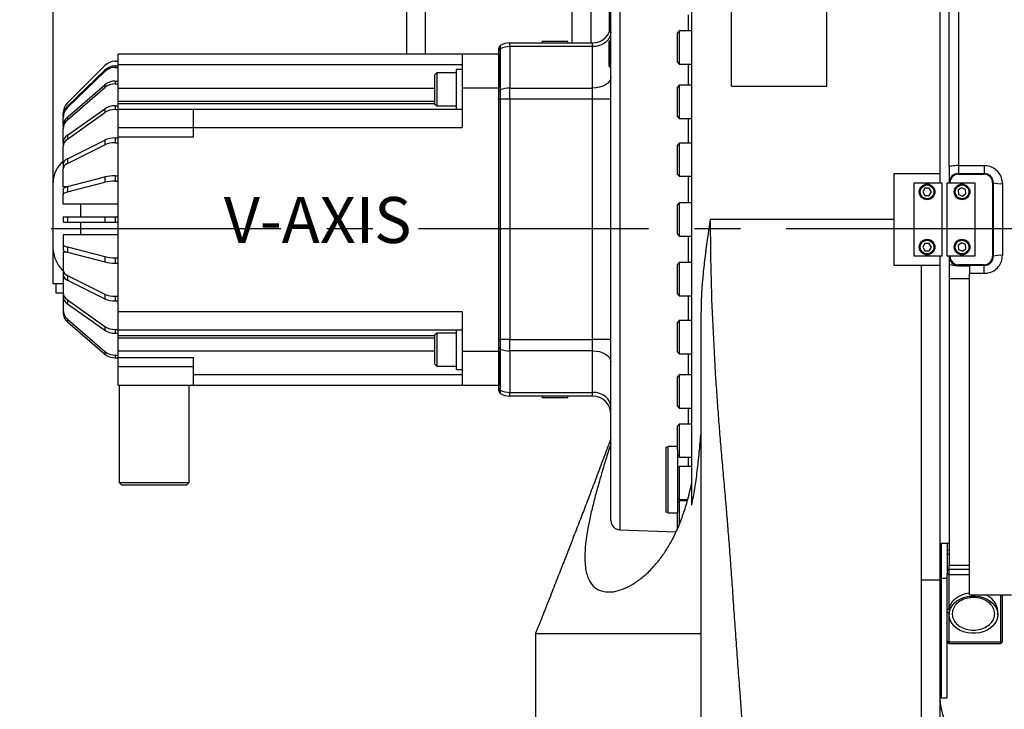
# Model space of a CAD drawing. Units: millimetres. Extents: x 12388 to 54590, y -202 to 7369.
# Drawn here: x 17960 to 18495, y 2729 to 3104 of the extents above; entities that cross this region are included whole.
import ezdxf

# ---------------------------------------------------------------- set-up
doc = ezdxf.new("R2010")
doc.units = ezdxf.units.MM
doc.header["$LTSCALE"] = 100
doc.linetypes.add('CENTER', pattern=[2, 1.25, -0.25, 0.25, -0.25])
doc.layers.add('AM_5', color=3, linetype='Continuous', lineweight=25)
doc.layers.add('cen', color=1, linetype='CENTER', lineweight=25)
doc.styles.add('HHI_Dims', font='simplex.shx', dxfattribs={"width": 0.8, "bigfont": 'whgtxt.shx'})
doc.dimstyles.new('HHI_Standard$0', dxfattribs={"dimtxt": 3.5, "dimasz": 3.5, "dimexe": 1, "dimexo": 1, "dimgap": 1.2, "dimtad": 1, "dimdsep": 46, "dimtxsty": 'HHI_Dims', "dimcen": 1, "dimclrd": 3, "dimclre": 3, "dimclrt": 2, "dimadec": 0, "dimazin": 2, "dimtp": 0.1, "dimtm": 0.1, "dimtfac": 0.65, "dimtmove": 0, "dimatfit": 3, "dimldrblk": 'OPEN30', "dimfxl": 1, "dimlwd": -1, "dimlwe": -1, "dimarcsym": 1})

# ---------------------------------------------------------------- blocks, each defined once
blk = doc.blocks.new('*D168')
at = {"layer": 'AM_5', "color": 1, "transparency": 16777216}
for p, q in [((17977.68, 3010.39), (17977.68, 4618.07)), ((19262.68, 3010.39), (19262.68, 4618.07)), ((19210.18, 4603.07), (18030.18, 4603.07))]:
    blk.add_line(p, q, dxfattribs=at)
for points in [[(18030.18, 4611.82), (18030.18, 4594.32), (17977.68, 4603.07)], [(19210.18, 4611.82), (19210.18, 4594.32), (19262.68, 4603.07)]]:
    blk.add_solid(points, dxfattribs=at)
at = {"layer": 'Defpoints', "color": 0, "transparency": 16777216}
for p in [(17977.68, 4603.07), (17977.68, 2995.39), (19262.68, 2995.39)]:
    blk.add_point(p, dxfattribs=at)
at = {"layer": 'AM_5', "color": 1, "transparency": 16777216, "insert": (18627.09, 4647.32), "char_height": 52.5, "attachment_point": 5, "style": 'HHI_Dims'}
blk.add_mtext('1285', dxfattribs=at)
blk = doc.blocks.new('_Open30')
at = {"color": 0, "linetype": 'ByBlock', "lineweight": -2}
for p, q in [((-1, 0.268), (0, 0)), ((0, 0), (-1, -0.268)), ((0, 0), (-1, 0))]:
    blk.add_line(p, q, dxfattribs=at)
blk = doc.blocks.new('F')
for p, q in [((18470.181, 3199.501), (18470.181, 3024.783)), ((18465.181, 3024.065), (18465.181, 3194.501)), ((18280.181, 3170.001), (18280.181, 3097.142)), ((18346.681, 3068.009), (18346.681, 3169.687)), ((18398.681, 3068.009), (18398.681, 3169.687)), ((18170.181, 3085.501), (18170.181, 3160.501)), ((18180.181, 3160.501), (18180.181, 3085.501)), ((18260.181, 3091.501), (18260.181, 3160.501)), ((18270.181, 3160.501), (18270.181, 3091.501)), ((18286.006, 3164.169), (18286.006, 2826.832)), ((18281.181, 2831.829), (18281.181, 3159.172)), ((18460.181, 3154.699), (18460.181, 3020.501)), ((18325.181, 2840.264), (18325.181, 3143.062)), ((18323.355, 3098.001), (18323.355, 3106.702)), ((18318.381, 3098.001), (18317.181, 3096.801)), ((18317.181, 3096.801), (18317.181, 3092.5)), ((18325.181, 3098.001), (18318.381, 3098.001)), ((18318.381, 3098.001), (18318.381, 3093.039)), ((18226.181, 3089.464), (18226.181, 3091.501)), ((18226.181, 3091.501), (18271.181, 3091.501)), ((18243.981, 3092.501), (18243.681, 3092.201)), ((18243.681, 3092.201), (18243.681, 3091.501)), ((18255.824, 3092.201), (18243.681, 3092.201)), ((18243.981, 3092.501), (18255.604, 3092.501)), ((18255.604, 3092.501), (18257.381, 3092.501)), ((18257.681, 3092.201), (18255.824, 3092.201)), ((18257.681, 3092.201), (18257.381, 3092.501)), ((18257.681, 3091.501), (18257.681, 3092.201)), ((18271.181, 3089.464), (18271.181, 3091.501)), ((18280.481, 3092.501), (18280.181, 3092.201)), ((18280.181, 3090.729), (18280.181, 3092.201)), ((18280.181, 3078.801), (18280.181, 3090.729)), ((18281.181, 3092.501), (18280.481, 3092.501)), ((18280.481, 3092.501), (18280.481, 3090.963)), ((18280.481, 3090.963), (18280.481, 3078.501)), ((18317.181, 3092.5), (18317.181, 3081.201)), ((18318.381, 3093.039), (18318.381, 3080.001)), ((18013.181, 3085.501), (18200.181, 3085.501)), ((18013.181, 3079.727), (18013.181, 3085.501)), ((18200.181, 3085.501), (18220.181, 3085.501)), ((18200.181, 3085.501), (18200.181, 3067.09)), ((18220.181, 3088.501), (18220.939, 3090.017)), ((18220.181, 3087.075), (18220.181, 3088.501)), ((18220.181, 3087.075), (18220.939, 3088.282)), ((18220.181, 3065.065), (18220.181, 3087.075)), ((18220.181, 3085.501), (18220.181, 3067.09)), ((18220.939, 3090.017), (18220.939, 3088.282)), ((18220.939, 3088.282), (18220.939, 3065.982)), ((18271.181, 3089.464), (18226.181, 3089.464)), ((18226.181, 3089.464), (18226.181, 3066.88)), ((18271.181, 3066.88), (18271.181, 3089.464)), ((18011.495, 3081.501), (18013.181, 3081.501)), ((18317.181, 3081.201), (18318.381, 3080.001)), ((18318.381, 3080.001), (18325.181, 3080.001)), ((18323.355, 3068.459), (18323.355, 3080.001)), ((17985.524, 3058.844), (18005.838, 3079.158)), ((17985.524, 3057.074), (18005.838, 3076.695)), ((17985.524, 3056.297), (18005.838, 3075.919)), ((18005.838, 3076.695), (18005.838, 3075.919)), ((18011.495, 3078.959), (18011.495, 3078.182)), ((18011.495, 3078.959), (18013.181, 3078.959)), ((18011.495, 3078.182), (18013.181, 3078.182)), ((18013.181, 3079.727), (18200.181, 3079.727)), ((18013.181, 3066.915), (18013.181, 3079.727)), ((18186.381, 3075.211), (18185.181, 3074.011)), ((18197.181, 3075.211), (18186.381, 3075.211)), ((18186.381, 3075.211), (18186.381, 3057.211)), ((18200.181, 3076.961), (18197.181, 3076.961)), ((18197.181, 3055.501), (18197.181, 3076.961)), ((18280.181, 3078.801), (18280.481, 3078.501)), ((18280.481, 3078.501), (18281.181, 3078.501)), ((18011.495, 3070.729), (18011.495, 3069.229)), ((18011.495, 3070.729), (18013.181, 3070.729)), ((18011.495, 3069.229), (18013.181, 3069.229)), ((18185.181, 3074.011), (18185.181, 3058.411)), ((17985.524, 3051.108), (18005.838, 3068.7)), ((17985.524, 3049.608), (18005.838, 3067.2)), ((18005.838, 3068.7), (18005.838, 3067.2)), ((18013.181, 3059.774), (18013.181, 3066.915)), ((18013.181, 3066.915), (18185.181, 3066.915)), ((18200.181, 3067.09), (18200.181, 3045.501)), ((18200.181, 3067.09), (18220.181, 3067.09)), ((18220.181, 3065.065), (18220.939, 3065.982)), ((18220.181, 3060.831), (18220.181, 3065.065)), ((18220.939, 3065.982), (18220.939, 3060.831)), ((18226.181, 3060.831), (18226.181, 3066.88)), ((18226.181, 3066.88), (18271.181, 3066.88)), ((18271.181, 3060.831), (18271.181, 3066.88)), ((18318.381, 3068.459), (18317.181, 3067.259)), ((18317.181, 3067.259), (18317.181, 3061.694)), ((18325.181, 3068.459), (18318.381, 3068.459)), ((18318.381, 3068.459), (18318.381, 3062.038)), ((18346.681, 3068.009), (18398.681, 3068.009)), ((18013.181, 3058.501), (18013.181, 3059.774)), ((18013.181, 3059.774), (18185.181, 3059.774)), ((18220.181, 2930.171), (18220.181, 3060.831)), ((18220.181, 3060.831), (18220.939, 3060.831)), ((18220.939, 3060.831), (18220.939, 2930.171)), ((18226.181, 3060.831), (18220.939, 3060.831)), ((18271.181, 3060.831), (18226.181, 3060.831)), ((18226.181, 3060.831), (18226.181, 2930.171)), ((18271.181, 2930.171), (18271.181, 3060.831)), ((18281.181, 3060.831), (18271.181, 3060.831)), ((18317.181, 3061.694), (18317.181, 3051.659)), ((18318.381, 3062.038), (18318.381, 3050.459)), ((17983.181, 3051.61), (17983.181, 3053.187)), ((17985.524, 3057.074), (17985.524, 3056.297)), ((17985.524, 3041.352), (18005.838, 3055.716)), ((17985.524, 3039.23), (18005.838, 3053.594)), ((18005.838, 3055.716), (18005.838, 3053.594)), ((18011.495, 3057.373), (18011.495, 3055.251)), ((18011.495, 3057.373), (18013.181, 3057.373)), ((18011.495, 3055.251), (18013.181, 3055.251)), ((18013.181, 3055.501), (18013.181, 3058.501)), ((18013.181, 3058.501), (18185.181, 3058.501)), ((18013.181, 3055.501), (18054.181, 3055.501)), ((18013.181, 3045.501), (18013.181, 3055.501)), ((18054.181, 3045.501), (18054.181, 3055.501)), ((18054.181, 3055.501), (18200.181, 3055.501)), ((18185.181, 3058.411), (18186.381, 3057.211)), ((18186.381, 3057.211), (18197.181, 3057.211)), ((17983.181, 3051.61), (17983.181, 3050.833)), ((17983.181, 3046.209), (17983.181, 3050.833)), ((17985.524, 3051.108), (17985.524, 3049.608)), ((18317.181, 3051.659), (18318.381, 3050.459)), ((18318.381, 3050.459), (18325.181, 3050.459)), ((18323.355, 3036.973), (18323.355, 3050.459)), ((17983.181, 3046.209), (17983.181, 3044.709)), ((17983.181, 3037.352), (17983.181, 3044.709)), ((18013.181, 3045.501), (18054.181, 3045.501)), ((18013.181, 3040.501), (18013.181, 3045.501)), ((18054.181, 3040.501), (18054.181, 3045.501)), ((18054.181, 3045.501), (18200.181, 3045.501)), ((17983.181, 3037.352), (17983.181, 3035.23)), ((17985.524, 3041.352), (17985.524, 3039.23)), ((17985.524, 3028.471), (18005.838, 3038.628)), ((18005.838, 3038.628), (18005.838, 3036.03)), ((18011.495, 3039.8), (18011.495, 3037.202)), ((18011.495, 3039.8), (18013.181, 3039.8)), ((18011.495, 3037.202), (18013.181, 3037.202)), ((18013.181, 3040.501), (18054.181, 3040.501)), ((18013.181, 2945.501), (18013.181, 3040.501)), ((17983.181, 3025.643), (17983.181, 3035.23)), ((17985.524, 3025.873), (18005.838, 3036.03)), ((18318.381, 3036.973), (18317.181, 3035.773)), ((18317.181, 3035.773), (18317.181, 3028.877)), ((18325.181, 3036.973), (18318.381, 3036.973)), ((18318.381, 3036.973), (18318.381, 3029.016)), ((17985.524, 3028.471), (17985.524, 3025.873)), ((18317.181, 3028.877), (18317.181, 3020.173)), ((18318.381, 3029.016), (18318.381, 3018.973)), ((17983.181, 3025.643), (17983.181, 3023.045)), ((17983.181, 3013.202), (17983.181, 3023.045)), ((18465.181, 3024.065), (18465.181, 3015.501)), ((18470.181, 3024.783), (18470.181, 3020.501)), ((18470.181, 3024.783), (18484.181, 3024.783)), ((18484.181, 3024.783), (18484.181, 3020.501)), ((17985.524, 3013.344), (18005.838, 3018.602)), ((17985.524, 3010.446), (18005.838, 3015.704)), ((18005.838, 3018.602), (18005.838, 3015.704)), ((18011.495, 3019.208), (18011.495, 3016.31)), ((18011.495, 3019.208), (18013.181, 3019.208)), ((18011.495, 3016.31), (18013.181, 3016.31)), ((18317.181, 3020.173), (18318.381, 3018.973)), ((18318.381, 3018.973), (18325.181, 3018.973)), ((18323.355, 3004.501), (18323.355, 3018.973)), ((18435.181, 2970.501), (18435.181, 3020.501)), ((18435.181, 3020.501), (18460.181, 3020.501)), ((18460.181, 3020.501), (18460.181, 3015.501)), ((18470.181, 3020.083), (18470.181, 3020.501)), ((18470.181, 3020.501), (18484.181, 3020.501)), ((18470.181, 3020.083), (18484.181, 3020.083)), ((18484.181, 3020.083), (18484.181, 3020.501)), ((17977.681, 2982.272), (17977.681, 3015.501)), ((17985.023, 3013.202), (17983.181, 3013.202)), ((17983.181, 3011.88), (17983.181, 3008.982)), ((17985.524, 3013.344), (17985.524, 3010.446)), ((18446.181, 3015.501), (18461.181, 3015.501)), ((18446.181, 2975.501), (18446.181, 3015.501)), ((18452.026, 3012.501), (18450.871, 3010.501)), ((18450.871, 3010.501), (18452.026, 3008.501)), ((18454.336, 3012.501), (18452.026, 3012.501)), ((18455.49, 3010.501), (18454.336, 3012.501)), ((18454.336, 3008.501), (18455.49, 3010.501)), ((18461.181, 3015.501), (18461.181, 2975.501)), ((18464.181, 3015.501), (18479.181, 3015.501)), ((18464.181, 2975.501), (18464.181, 3015.501)), ((18471.924, 3012.796), (18470.065, 3011.426)), ((18470.065, 3011.426), (18470.322, 3009.131)), ((18474.04, 3011.871), (18471.924, 3012.796)), ((18474.297, 3009.576), (18474.04, 3011.871)), ((18479.181, 3015.501), (18479.181, 2975.501)), ((18488.763, 3015.501), (18488.763, 2975.501)), ((18489.181, 3015.501), (18488.763, 3015.501)), ((18489.181, 3015.501), (18489.181, 2975.501)), ((18494.181, 3015.022), (18494.181, 2975.979)), ((17983.181, 3003.887), (17983.181, 3008.982)), ((18452.026, 3008.501), (18454.336, 3008.501)), ((18470.322, 3009.131), (18472.438, 3008.206)), ((18472.438, 3008.206), (18474.297, 3009.576)), ((18013.181, 3003.887), (17983.181, 3003.887)), ((17992.681, 3003.887), (17992.681, 2997.001)), ((18318.381, 3004.501), (18317.181, 3003.301)), ((18317.181, 3003.301), (18317.181, 2995.046)), ((18325.181, 3004.501), (18318.381, 3004.501)), ((18318.381, 3004.501), (18318.381, 2994.976)), ((17983.181, 2997.001), (17983.181, 2994.001)), ((17983.181, 2997.001), (17985.524, 2997.001)), ((17985.524, 2997.001), (17985.524, 2994.001)), ((17985.524, 2997.001), (18005.838, 2997.001)), ((18005.838, 2997.001), (18005.838, 2994.001)), ((18005.838, 2997.001), (18011.495, 2997.001)), ((18011.495, 2997.001), (18011.495, 2994.001)), ((18011.495, 2997.001), (18013.181, 2997.001)), ((18317.181, 2995.046), (18317.181, 2987.701)), ((18318.381, 2994.976), (18318.381, 2986.501)), ((18435.181, 2995.501), (18335.181, 2995.501)), ((17983.181, 2994.001), (17985.524, 2994.001)), ((17985.524, 2994.001), (18005.838, 2994.001)), ((17992.681, 2994.001), (17992.681, 2987.115)), ((18005.838, 2994.001), (18011.495, 2994.001)), ((18011.495, 2994.001), (18013.181, 2994.001)), ((17983.181, 2987.115), (17983.181, 2982.019)), ((18013.181, 2987.115), (17983.181, 2987.115)), ((18317.181, 2987.701), (18318.381, 2986.501)), ((18318.381, 2986.501), (18325.181, 2986.501)), ((18323.355, 2972.029), (18323.355, 2986.501)), ((17977.681, 2960.501), (17977.681, 2982.272)), ((17983.181, 2982.019), (17983.181, 2979.122)), ((17985.524, 2980.555), (18005.838, 2975.298)), ((17985.524, 2980.555), (17985.524, 2977.657)), ((18452.026, 2982.501), (18450.871, 2980.501)), ((18450.871, 2980.501), (18452.026, 2978.501)), ((18454.336, 2982.501), (18452.026, 2982.501)), ((18452.026, 2978.501), (18454.336, 2978.501)), ((18455.49, 2980.501), (18454.336, 2982.501)), ((18454.336, 2978.501), (18455.49, 2980.501)), ((18471.924, 2982.796), (18470.065, 2981.426)), ((18470.065, 2981.426), (18470.322, 2979.131)), ((18470.322, 2979.131), (18472.438, 2978.206)), ((18474.04, 2981.871), (18471.924, 2982.796)), ((18472.438, 2978.206), (18474.297, 2979.576)), ((18474.297, 2979.576), (18474.04, 2981.871)), ((17983.181, 2977.8), (17983.181, 2967.957)), ((17985.023, 2977.8), (17983.181, 2977.8)), ((17985.524, 2977.657), (18005.838, 2972.4)), ((18005.838, 2975.298), (18005.838, 2972.4)), ((18011.495, 2974.691), (18011.495, 2971.793)), ((18011.495, 2974.691), (18013.181, 2974.691)), ((18461.181, 2975.501), (18446.181, 2975.501)), ((18460.181, 2975.501), (18460.181, 2970.501)), ((18479.181, 2975.501), (18464.181, 2975.501)), ((18465.181, 2975.501), (18465.181, 2971.12)), ((18489.181, 2975.501), (18488.763, 2975.501)), ((17983.181, 2967.957), (17983.181, 2965.359)), ((18011.495, 2971.793), (18013.181, 2971.793)), ((18318.381, 2972.029), (18317.181, 2970.829)), ((18317.181, 2970.829), (18317.181, 2961.229)), ((18325.181, 2972.029), (18318.381, 2972.029)), ((18318.381, 2972.029), (18318.381, 2960.952)), ((18460.181, 2970.501), (18435.181, 2970.501)), ((18450.181, 2799.61), (18450.181, 2970.501)), ((18460.181, 2970.501), (18460.181, 2799.61)), ((18465.181, 2971.12), (18465.181, 2963.194)), ((18470.181, 2970.501), (18470.181, 2970.918)), ((18484.181, 2970.918), (18470.181, 2970.918)), ((18484.181, 2970.501), (18470.181, 2970.501)), ((18470.181, 2970.284), (18470.181, 2970.501)), ((18470.181, 2970.284), (18476.181, 2970.284)), ((18476.181, 2970.284), (18476.181, 2966.218)), ((18484.181, 2970.501), (18484.181, 2970.918)), ((18484.181, 2966.218), (18484.181, 2970.501)), ((17983.181, 2965.359), (17983.181, 2955.771)), ((17985.524, 2965.128), (18005.838, 2954.971)), ((17985.524, 2965.128), (17985.524, 2962.53)), ((17985.524, 2962.53), (18005.838, 2952.373)), ((18476.181, 2963.194), (18465.181, 2963.194)), ((18465.181, 2963.194), (18465.181, 2807.501)), ((18484.181, 2966.218), (18476.181, 2966.218)), ((18476.181, 2791.501), (18476.181, 2966.218)), ((17983.181, 2960.501), (17977.681, 2960.501)), ((17979.381, 2955.501), (17979.381, 2960.501)), ((18317.181, 2961.229), (18317.181, 2955.229)), ((18318.381, 2960.952), (18318.381, 2954.029)), ((17983.181, 2955.501), (17979.381, 2955.501)), ((17983.181, 2955.771), (17983.181, 2953.65)), ((17983.181, 2953.65), (17983.181, 2946.293)), ((17985.524, 2951.771), (18005.838, 2937.407)), ((17985.524, 2951.771), (17985.524, 2949.65)), ((18005.838, 2954.971), (18005.838, 2952.373)), ((18011.495, 2953.8), (18011.495, 2951.202)), ((18011.495, 2953.8), (18013.181, 2953.8)), ((18317.181, 2955.229), (18318.381, 2954.029)), ((18318.381, 2954.029), (18325.181, 2954.029)), ((18323.355, 2940.543), (18323.355, 2954.029)), ((17983.181, 2946.293), (17983.181, 2944.793)), ((17985.524, 2949.65), (18005.838, 2935.286)), ((18011.495, 2951.202), (18013.181, 2951.202)), ((17985.524, 2941.394), (18005.838, 2923.802)), ((17985.524, 2941.394), (17985.524, 2939.894)), ((18013.181, 2945.501), (18200.181, 2945.501)), ((18013.181, 2935.501), (18013.181, 2945.501)), ((18200.181, 2945.501), (18200.181, 2923.912)), ((17985.524, 2939.894), (18005.838, 2922.302)), ((18005.838, 2937.407), (18005.838, 2935.286)), ((18011.495, 2935.75), (18011.495, 2933.629)), ((18011.495, 2935.75), (18013.181, 2935.75)), ((18013.181, 2935.501), (18200.181, 2935.501)), ((18013.181, 2932.501), (18013.181, 2935.501)), ((18197.181, 2914.04), (18197.181, 2935.501)), ((18318.381, 2940.543), (18317.181, 2939.343)), ((18317.181, 2939.343), (18317.181, 2928.452)), ((18325.181, 2940.543), (18318.381, 2940.543)), ((18318.381, 2940.543), (18318.381, 2927.977)), ((18011.495, 2933.629), (18013.181, 2933.629)), ((18013.181, 2931.228), (18013.181, 2932.501)), ((18013.181, 2932.501), (18185.181, 2932.501)), ((18013.181, 2924.086), (18013.181, 2931.228)), ((18013.181, 2931.228), (18185.181, 2931.228)), ((18186.381, 2933.79), (18185.181, 2932.59)), ((18185.181, 2932.59), (18185.181, 2916.99)), ((18197.181, 2933.79), (18186.381, 2933.79)), ((18186.381, 2933.79), (18186.381, 2915.79)), ((18220.181, 2925.936), (18220.181, 2930.171)), ((18220.181, 2930.171), (18220.939, 2930.171)), ((18226.181, 2930.171), (18220.939, 2930.171)), ((18220.939, 2930.171), (18220.939, 2925.019)), ((18226.181, 2924.122), (18226.181, 2930.171)), ((18226.181, 2930.171), (18271.181, 2930.171)), ((18271.181, 2924.122), (18271.181, 2930.171)), ((18281.181, 2930.171), (18271.181, 2930.171)), ((18220.181, 2925.936), (18220.939, 2925.019)), ((18220.181, 2903.927), (18220.181, 2925.936)), ((18220.939, 2925.019), (18220.939, 2902.72)), ((18317.181, 2928.452), (18317.181, 2923.743)), ((18318.381, 2927.977), (18318.381, 2922.543)), ((18005.838, 2923.802), (18005.838, 2922.302)), ((18011.495, 2921.773), (18011.495, 2920.273)), ((18011.495, 2921.773), (18013.181, 2921.773)), ((18011.495, 2920.273), (18013.181, 2920.273)), ((18013.181, 2920.501), (18013.181, 2924.086)), ((18013.181, 2924.086), (18185.181, 2924.086)), ((18013.181, 2920.501), (18054.181, 2920.501)), ((18013.181, 2915.501), (18013.181, 2920.501)), ((18054.181, 2911.274), (18054.181, 2920.501)), ((18200.181, 2923.912), (18200.181, 2905.501)), ((18200.181, 2923.912), (18220.181, 2923.912)), ((18220.181, 2923.912), (18220.181, 2905.501)), ((18271.181, 2924.122), (18226.181, 2924.122)), ((18226.181, 2924.122), (18226.181, 2901.538)), ((18271.181, 2901.538), (18271.181, 2924.122)), ((18317.181, 2923.743), (18318.381, 2922.543)), ((18318.381, 2922.543), (18325.181, 2922.543)), ((18323.355, 2911.001), (18323.355, 2922.543)), ((18013.181, 2915.501), (18054.181, 2915.501)), ((18013.181, 2905.501), (18013.181, 2915.501)), ((18185.181, 2916.99), (18186.381, 2915.79)), ((18186.381, 2915.79), (18197.181, 2915.79)), ((18197.181, 2914.04), (18200.181, 2914.04)), ((18054.181, 2911.274), (18200.181, 2911.274)), ((18054.181, 2905.501), (18054.181, 2911.274)), ((18318.381, 2911.001), (18317.181, 2909.801)), ((18317.181, 2909.801), (18317.181, 2897.714)), ((18325.181, 2911.001), (18318.381, 2911.001)), ((18318.381, 2911.001), (18318.381, 2897.054)), ((18013.181, 2905.501), (18054.181, 2905.501)), ((18013.631, 2905.501), (18013.631, 2852.501)), ((18051.731, 2852.501), (18051.731, 2905.501)), ((18054.181, 2905.501), (18200.181, 2905.501)), ((18200.181, 2905.501), (18220.181, 2905.501)), ((18220.939, 2902.72), (18220.181, 2903.927)), ((18220.181, 2902.501), (18220.181, 2903.927)), ((18220.939, 2900.985), (18220.181, 2902.501)), ((18220.939, 2902.72), (18220.939, 2900.985)), ((18226.181, 2901.538), (18271.181, 2901.538)), ((18226.181, 2899.501), (18226.181, 2901.538)), ((18271.181, 2899.501), (18226.181, 2899.501)), ((18243.681, 2899.501), (18243.681, 2898.801)), ((18243.681, 2898.801), (18243.981, 2898.501)), ((18243.681, 2898.801), (18257.681, 2898.801)), ((18257.381, 2898.501), (18243.981, 2898.501)), ((18257.381, 2898.501), (18257.681, 2898.801)), ((18257.681, 2898.801), (18257.681, 2899.501)), ((18271.181, 2899.501), (18271.181, 2901.538)), ((18317.181, 2897.714), (18317.181, 2894.201)), ((18317.181, 2894.201), (18318.381, 2893.001)), ((18318.381, 2897.054), (18318.381, 2893.001)), ((18318.381, 2893.001), (18325.181, 2893.001)), ((18323.355, 2884.299), (18323.355, 2893.001)), ((18318.381, 2884.299), (18317.181, 2883.099)), ((18317.181, 2883.099), (18317.181, 2870.296)), ((18325.181, 2884.299), (18318.381, 2884.299)), ((18318.381, 2884.299), (18318.381, 2869.122)), ((18312.081, 2871.58), (18311.081, 2871.813)), ((18311.081, 2871.813), (18311.081, 2836.346)), ((18317.181, 2872.079), (18312.081, 2872.079)), ((18312.081, 2872.079), (18312.081, 2836.079)), ((18317.381, 2870.205), (18317.381, 2836.079)), ((18317.381, 2867.299), (18318.381, 2866.299)), ((18318.381, 2869.122), (18318.381, 2866.299)), ((18318.381, 2866.299), (18325.181, 2866.299)), ((18323.355, 2861.25), (18323.355, 2866.299)), ((18318.381, 2861.25), (18317.381, 2860.25)), ((18325.181, 2861.25), (18318.381, 2861.25)), ((18318.381, 2861.25), (18318.381, 2845.03)), ((18013.631, 2852.501), (18015.131, 2851.001)), ((18013.631, 2852.501), (18051.731, 2852.501)), ((18050.231, 2851.001), (18015.131, 2851.001)), ((18050.231, 2851.001), (18051.731, 2852.501)), ((18317.381, 2844.25), (18318.381, 2843.25)), ((18318.381, 2845.03), (18318.381, 2843.25)), ((18318.381, 2842.554), (18317.381, 2841.554)), ((18318.381, 2843.25), (18322.925, 2843.25)), ((18322.753, 2842.554), (18318.381, 2842.554)), ((18318.381, 2842.554), (18318.381, 2829.824)), ((18311.081, 2836.346), (18312.081, 2836.579)), ((18312.081, 2836.079), (18317.381, 2836.079)), ((18317.181, 2836.079), (18317.181, 2826.583)), ((18286.006, 2826.832), (18316.617, 2825.763)), ((18460.181, 2819.501), (18465.181, 2819.501)), ((18460.981, 2800.501), (18460.981, 2819.501)), ((18464.181, 2819.501), (18464.181, 2816.364)), ((18464.181, 2816.364), (18464.181, 2813.385)), ((18464.181, 2813.385), (18464.181, 2804.546)), ((18465.181, 2807.501), (18476.181, 2807.501)), ((18465.181, 2805.312), (18465.181, 2807.501)), ((18460.981, 2805.501), (18460.207, 2805.501)), ((18464.181, 2804.546), (18464.181, 2803.138)), ((18464.181, 2803.138), (18464.181, 2802.54)), ((18464.181, 2800.501), (18464.181, 2802.54)), ((18465.181, 2802.495), (18465.181, 2805.312)), ((18476.181, 2805.312), (18465.181, 2805.312)), ((18465.181, 2783.459), (18465.181, 2802.495)), ((18465.181, 2802.495), (18476.181, 2802.495)), ((18450.181, 2799.61), (18460.181, 2799.61)), ((18460.981, 2735.501), (18460.981, 2800.501)), ((18460.981, 2800.501), (18464.181, 2800.501)), ((18464.181, 2735.501), (18464.181, 2800.501)), ((18476.181, 2791.501), (18499.181, 2791.501)), ((18493.181, 2791.501), (18493.181, 2765.725)), ((18494.181, 2766.367), (18494.181, 2791.501)), ((18465.131, 2782.578), (18465.131, 2780.649)), ((18491.631, 2780.649), (18491.631, 2782.578)), ((18465.181, 2765.725), (18465.181, 2779.768)), ((18240.181, 2770.5), (18240.181, 2585.501)), ((18493.181, 2765.725), (18465.181, 2765.725)), ((18465.181, 2765.01), (18465.181, 2765.725)), ((18465.181, 2765.01), (18493.181, 2765.01)), ((18493.181, 2765.725), (18493.181, 2765.01)), ((18494.181, 2766.01), (18494.181, 2766.367)), ((18460.181, 2735.501), (18460.981, 2735.501)), ((18460.981, 2735.501), (18464.181, 2735.501))]:
    blk.add_line(p, q)
at = {"flags": 128}
for points in [[(18281.181, 3097.427), (18280.989, 3095.873), (18280.42, 3094.379), (18279.496, 3093.003), (18278.252, 3091.796), (18276.737, 3090.806), (18275.008, 3090.07), (18273.132, 3089.617), (18271.181, 3089.464)], [(18281.181, 3072.929), (18280.989, 3071.749), (18280.42, 3070.614), (18279.496, 3069.568), (18278.252, 3068.651), (18276.737, 3067.899), (18275.008, 3067.34), (18273.132, 3066.996), (18271.181, 3066.88)], [(18470.181, 3024.783), (18469.205, 3024.769), (18468.267, 3024.728), (18467.403, 3024.662), (18466.645, 3024.573), (18466.023, 3024.464), (18465.561, 3024.34), (18465.277, 3024.205), (18465.181, 3024.065)], [(17983.181, 3011.88), (17983.219, 3012.083), (17983.335, 3012.284), (17983.525, 3012.481), (17983.79, 3012.672), (17984.125, 3012.856), (17984.529, 3013.03), (17984.997, 3013.193), (17985.524, 3013.344)], [(17983.181, 3008.982), (17983.219, 3009.185), (17983.335, 3009.386), (17983.525, 3009.583), (17983.79, 3009.775), (17984.125, 3009.958), (17984.529, 3010.132), (17984.997, 3010.296), (17985.524, 3010.446)], [(17983.181, 2982.019), (17983.219, 2981.816), (17983.335, 2981.615), (17983.525, 2981.418), (17983.79, 2981.227), (17984.125, 2981.043), (17984.529, 2980.869), (17984.997, 2980.706), (17985.524, 2980.555)], [(17983.181, 2979.122), (17983.219, 2978.919), (17983.335, 2978.718), (17983.525, 2978.52), (17983.79, 2978.329), (17984.125, 2978.145), (17984.529, 2977.971), (17984.997, 2977.808), (17985.524, 2977.657)], [(18271.181, 2924.122), (18273.132, 2924.006), (18275.008, 2923.661), (18276.737, 2923.102), (18278.252, 2922.35), (18279.496, 2921.433), (18280.42, 2920.388), (18280.989, 2919.253), (18281.181, 2918.073)], [(18281.181, 2893.575), (18280.989, 2895.128), (18280.42, 2896.622), (18279.496, 2897.999), (18278.252, 2899.205), (18276.737, 2900.196), (18275.008, 2900.932), (18273.132, 2901.385), (18271.181, 2901.538)], [(18465.181, 2802.495), (18464.986, 2802.507), (18464.798, 2802.544), (18464.625, 2802.603), (18464.474, 2802.683), (18464.349, 2802.78), (18464.257, 2802.892), (18464.2, 2803.012), (18464.181, 2803.138)], [(18465.131, 2780.649), (18465.312, 2782.32), (18465.849, 2783.945), (18466.728, 2785.48), (18467.925, 2786.884), (18469.407, 2788.117), (18471.134, 2789.147), (18473.058, 2789.944), (18475.128, 2790.489), (18477.287, 2790.765), (18479.475, 2790.765), (18481.634, 2790.489), (18483.703, 2789.944), (18485.628, 2789.147), (18487.355, 2788.117), (18488.837, 2786.884), (18490.034, 2785.48), (18490.913, 2783.945), (18491.45, 2782.32), (18491.631, 2780.649), (18491.45, 2778.979), (18490.913, 2777.354), (18490.034, 2775.818), (18488.837, 2774.415), (18487.355, 2773.182), (18485.628, 2772.152), (18483.703, 2771.354), (18481.634, 2770.81), (18479.475, 2770.534), (18477.287, 2770.534), (18475.128, 2770.81), (18473.058, 2771.354), (18471.134, 2772.152), (18469.407, 2773.182), (18467.925, 2774.415), (18466.728, 2775.818), (18465.849, 2777.354), (18465.312, 2778.979), (18465.131, 2780.649)], [(18465.181, 2783.459), (18465.549, 2785.109), (18466.267, 2786.69), (18467.314, 2788.159), (18468.662, 2789.477), (18470.275, 2790.607), (18472.108, 2791.518), (18474.112, 2792.186), (18476.181, 2792.587)], [(18465.181, 2783.459), (18464.986, 2783.471), (18464.798, 2783.508), (18464.625, 2783.567), (18464.474, 2783.647), (18464.349, 2783.744), (18464.257, 2783.855), (18464.2, 2783.976), (18464.181, 2784.101)], [(18465.131, 2781.698), (18464.986, 2781.709), (18464.798, 2781.746), (18464.625, 2781.805), (18464.474, 2781.885), (18464.349, 2781.982), (18464.257, 2782.094), (18464.2, 2782.214), (18464.181, 2782.339)], [(18465.181, 2765.725), (18464.986, 2765.737), (18464.798, 2765.774), (18464.625, 2765.833), (18464.474, 2765.913), (18464.349, 2766.01), (18464.257, 2766.121), (18464.2, 2766.242), (18464.181, 2766.367)], [(18493.181, 2765.725), (18493.376, 2765.737), (18493.564, 2765.774), (18493.736, 2765.833), (18493.888, 2765.913), (18494.012, 2766.01), (18494.105, 2766.121), (18494.162, 2766.242), (18494.181, 2766.367)]]:
    blk.add_lwpolyline(points, dxfattribs=at)
for centre, radius in [((18453.181, 3010.501), 4.25), ((18453.181, 3010.501), 3.75), ((18472.181, 3010.501), 4.25), ((18472.181, 3010.501), 3.75), ((18453.181, 2980.501), 4.25), ((18453.181, 2980.501), 3.75), ((18472.181, 2980.501), 4.25), ((18472.181, 2980.501), 3.75)]:
    blk.add_circle(centre, radius)
for centre, radius, start, end in [((18271.181, 3101.501), 10, 270, 0), ((18226.181, 3081.501), 10, 90, 121.61464), ((18226.123, 3077.503), 11.961, 89.72311, 115.68554), ((18011.495, 3073.501), 8, 90, 135), ((18011.471, 3070.816), 8.143, 89.83707, 133.77559), ((18011.471, 3070.039), 8.143, 89.83707, 133.77559), ((18011.408, 3062.07), 8.659, 89.42814, 130.03966), ((18011.408, 3060.57), 8.659, 89.42814, 130.03966), ((18226.081, 3051.711), 15.169, 89.62165, 109.81416), ((17991.181, 3053.187), 8, 135, 180), ((17990.779, 3051.586), 7.599, 133.759, 179.81923), ((17990.779, 3050.809), 7.599, 133.759, 179.81923), ((18011.322, 3047.477), 9.897, 88.99929, 123.65061), ((18011.322, 3045.356), 9.897, 88.99929, 123.65061), ((17989.682, 3046.109), 6.502, 129.75646, 179.12064), ((17989.682, 3044.609), 6.502, 129.75646, 179.12064), ((17988.184, 3037.107), 5.009, 122.07472, 177.2029), ((17988.184, 3034.986), 5.009, 122.07472, 177.2029), ((18011.235, 3026.809), 12.993, 88.85667, 114.54517), ((18011.235, 3024.211), 12.993, 88.85667, 114.54517), ((17992.681, 3015.501), 15, 129.29648, 180), ((17986.685, 3025.124), 3.543, 109.1377, 171.58375), ((17986.685, 3022.526), 3.543, 109.1377, 171.58375), ((18011.172, 2995.53), 23.68, 89.21959, 103.01862), ((18011.172, 2992.633), 23.68, 89.21959, 103.01862), ((18470.181, 3015.501), 5, 90, 180), ((18470.181, 3015.501), 4.583, 90, 180), ((18484.181, 3015.501), 5, 0, 90), ((18484.181, 3015.501), 4.583, 0, 90), ((18492.942, 3028.444), 13.478, 253.79514, 275.27245), ((18011.172, 2998.369), 23.68, 256.98138, 270.78041), ((18470.181, 2975.501), 5, 180, 270), ((18470.181, 2975.501), 4.583, 180, 270), ((18484.181, 2975.501), 5, 270, 0), ((18484.181, 2975.501), 4.583, 270, 0), ((18492.942, 2962.558), 13.478, 84.72755, 106.20486), ((17986.685, 2968.475), 3.543, 188.41625, 250.8623), ((18011.172, 2995.471), 23.68, 256.98138, 270.78041), ((17986.685, 2965.877), 3.543, 188.41625, 250.8623), ((17988.184, 2956.015), 5.009, 182.7971, 237.92528), ((17988.184, 2953.894), 5.009, 182.7971, 237.92528), ((18011.235, 2966.791), 12.993, 245.45483, 271.14333), ((18011.235, 2964.192), 12.993, 245.45483, 271.14333), ((17989.682, 2946.393), 6.502, 180.87936, 230.24354), ((17989.682, 2944.893), 6.502, 180.87936, 230.24354), ((18011.322, 2945.645), 9.897, 236.34939, 271.00071), ((18011.322, 2943.524), 9.897, 236.34939, 271.00071), ((18226.081, 2939.29), 15.169, 250.18584, 270.37835), ((18011.408, 2930.431), 8.659, 229.96034, 270.57186), ((18011.408, 2928.931), 8.659, 229.96034, 270.57186), ((18226.123, 2913.499), 11.961, 244.31446, 270.27689), ((18226.181, 2909.501), 10, 238.38536, 270), ((18271.181, 2889.501), 10, 0, 90), ((18286.181, 2831.829), 5, 180, 268), ((18465.078, 2804.412), 0.907, 83.45913, 171.44831), ((18481.4, 2781.783), 10.262, 4.44266, 71.2649), ((18472.925, 2782.577), 7.794, 173.50652, 179.99659), ((18465.181, 2766.01), 1, 180, 270), ((18493.181, 2766.01), 1, 270, 0), ((18490.181, 2735.501), 30, 180, 270)]:
    blk.add_arc(centre, radius, start, end)
for centre, ratio, start_param, end_param in [((18465.181, 2816.364), 0.5578196, 3.1415927, 4.712389), ((18465.181, 2813.385), 0.1232568, 1.5707963, 3.1415927)]:
    blk.add_ellipse(centre, major_axis=(1, 0), ratio=ratio, start_param=start_param, end_param=end_param)
for points, knots in [([(18494.181, 3015.022), (18494.129, 3015.766), (18494.001, 3017.61), (18492.767, 3020.367), (18490.498, 3022.813), (18487.521, 3024.465), (18485.296, 3024.677), (18484.181, 3024.783)], [0, 0, 0, 0, 0.1443945, 0.35802541, 0.57132892, 0.7851169, 1, 1, 1, 1]), ([(18335.181, 2995.501), (18335.176, 2995.47), (18334.668, 2992.159), (18333.683, 2985.553), (18332.362, 2975.731), (18331.274, 2965.954), (18330.403, 2955.775), (18330.258, 2948.894), (18330.181, 2945.224)], [0, 0, 0, 0, 0.001804, 0.1969124, 0.3924741, 0.5853699, 0.7788422, 1, 1, 1, 1]), ([(18335.181, 2995.501), (18335.252, 2985.863), (18335.394, 2966.584), (18336.466, 2937.669), (18337.742, 2914.616), (18338.912, 2897.414), (18339.758, 2886.058), (18340.673, 2874.688), (18341.666, 2863.188), (18342.723, 2851.292), (18343.729, 2839.797), (18344.673, 2828.532), (18345.556, 2817.407), (18346.459, 2805.283), (18347.348, 2792.371), (18348.292, 2779.003), (18349.255, 2765.518), (18350.235, 2751.979), (18351.42, 2735.804), (18352.815, 2717.038), (18354.424, 2695.781), (18356.048, 2674.678), (18357.723, 2653.264), (18359.441, 2631.66), (18361.193, 2610.002), (18362.925, 2588.948), (18364.63, 2568.605), (18366.294, 2549.093), (18367.7, 2533.002), (18368.801, 2520.428), (18369.701, 2511.07), (18370.587, 2502.669), (18371.449, 2495.134), (18372.285, 2488.285), (18373.093, 2481.944), (18373.87, 2475.934), (18375.528, 2462.854), (18377.711, 2442.585), (18379.761, 2415.048), (18380.043, 2396.679), (18380.184, 2387.501)], [0, 0, 0, 0, 0.0436464, 0.0873164, 0.1310263, 0.1482113, 0.1654041, 0.1826004, 0.1998686, 0.2176832, 0.236691, 0.252127, 0.2688823, 0.287234, 0.3071875, 0.3274948, 0.3479512, 0.3685416, 0.3892497, 0.4219851, 0.4548968, 0.4879095, 0.5209453, 0.5565545, 0.5919984, 0.6271792, 0.6620025, 0.6963799, 0.730231, 0.749767, 0.7674772, 0.7832295, 0.7973584, 0.810198, 0.8220812, 0.8333408, 0.844309, 0.8963031, 0.9481872, 1, 1, 1, 1]), ([(17983.076, 2967.834), (17982.801, 2968.085), (17981.827, 2968.978), (17980.48, 2970.868), (17979.069, 2973.618), (17978.117, 2976.825), (17977.722, 2979.8), (17977.692, 2981.631), (17977.681, 2982.272)], [0, 0, 0, 0, 0.0704014, 0.2496828, 0.4347076, 0.6535858, 0.8787632, 1, 1, 1, 1]), ([(18484.181, 2966.218), (18484.895, 2966.263), (18486.731, 2966.377), (18489.536, 2967.521), (18492.096, 2969.725), (18493.844, 2972.661), (18494.069, 2974.875), (18494.181, 2975.979)], [0, 0, 0, 0, 0.1380412, 0.354912, 0.5714731, 0.786277, 1, 1, 1, 1]), ([(18470.181, 2970.284), (18469.897, 2970.288), (18469.182, 2970.3), (18467.837, 2970.414), (18466.349, 2970.618), (18465.324, 2970.882), (18465.218, 2971.058), (18465.181, 2971.12)], [0, 0, 0, 0, 0.0936436, 0.2352622, 0.5248528, 0.8313762, 1, 1, 1, 1]), ([(18330.181, 2387.501), (18330.181, 2389.883), (18330.181, 2394.295), (18330.181, 2400.382), (18330.181, 2405.409), (18330.181, 2409.056), (18330.181, 2411.764), (18330.181, 2414.349), (18330.181, 2417.355), (18330.181, 2420.57), (18330.181, 2424.275), (18330.181, 2428.742), (18330.181, 2434.06), (18330.181, 2439.421), (18330.181, 2444.687), (18330.181, 2453.462), (18330.181, 2465.918), (18330.181, 2481.803), (18330.181, 2494.62), (18330.181, 2504.416), (18330.181, 2511.824), (18330.181, 2519.939), (18330.181, 2528.8), (18330.181, 2538.73), (18330.181, 2549.043), (18330.181, 2561.744), (18330.181, 2576.484), (18330.181, 2594.039), (18330.181, 2612.513), (18330.181, 2631.575), (18330.181, 2651.066), (18330.181, 2670.892), (18330.181, 2691.158), (18330.181, 2711.75), (18330.181, 2732.61), (18330.181, 2751.34), (18330.181, 2767.831), (18330.181, 2781.924), (18330.181, 2795.979), (18330.181, 2809.634), (18330.181, 2822.184), (18330.181, 2833.945), (18330.181, 2852.537), (18330.181, 2878.609), (18330.181, 2911.909), (18330.181, 2934.111), (18330.181, 2945.221)], [0, 0, 0, 0, 0.0141035, 0.0261139, 0.0360311, 0.0438552, 0.0477019, 0.0520541, 0.0591476, 0.0655072, 0.0711329, 0.0811844, 0.092212, 0.1031207, 0.113619, 0.1242656, 0.1568343, 0.1907344, 0.2241729, 0.2387186, 0.2537864, 0.2720175, 0.2908319, 0.310231, 0.334754, 0.355842, 0.3885325, 0.4220967, 0.4562117, 0.4908398, 0.5247725, 0.5587717, 0.5930352, 0.627376, 0.6613944, 0.6955522, 0.7183565, 0.7408602, 0.7630917, 0.7854236, 0.8058369, 0.8228679, 0.8414575, 0.8944507, 0.9471854, 1, 1, 1, 1]), ([(18281.181, 2876.593), (18280.431, 2874.557), (18278.443, 2869.163), (18275.174, 2860.437), (18271.481, 2850.667), (18267.928, 2841.356), (18264.54, 2832.542), (18261.412, 2824.456), (18258.394, 2816.695), (18255.426, 2809.095), (18252.192, 2800.85), (18248.588, 2791.702), (18244.54, 2781.466), (18241.682, 2774.277), (18240.181, 2770.501)], [0, 0, 0, 0, 0.055644, 0.1474203, 0.2406505, 0.3275053, 0.4074374, 0.4881888, 0.5562095, 0.6282258, 0.7053876, 0.7929199, 0.8912224, 1, 1, 1, 1]), ([(18325.181, 2840.264), (18325.754, 2843.196), (18326.9, 2849.061), (18328.189, 2858.629), (18329.259, 2868.7), (18329.873, 2875.856), (18330.181, 2879.434)], [0, 0, 0, 0, 0.24796324, 0.49593757, 0.74796495, 1, 1, 1, 1]), ([(18281.181, 2873.883), (18280.354, 2871.273), (18278.563, 2865.616), (18276.091, 2857.374), (18273.712, 2849.093), (18271.602, 2841.166), (18269.814, 2833.642), (18268.405, 2826.58), (18267.486, 2820.453), (18267.018, 2815.198), (18266.929, 2810.72), (18267.202, 2806.673), (18267.87, 2803.102), (18268.934, 2800.03), (18270.523, 2797.251), (18272.77, 2794.988), (18275.784, 2793.453), (18279.327, 2792.854), (18283.435, 2793.2), (18288.025, 2794.579), (18293.025, 2797.083), (18298.164, 2800.683), (18302.906, 2805.034), (18307.108, 2809.845), (18310.755, 2814.872), (18314.204, 2820.61), (18317.379, 2827.087), (18320.24, 2834.324), (18322.912, 2842.625), (18324.386, 2848.941), (18325.181, 2852.351)], [0, 0, 0, 0, 0.02854624, 0.06187324, 0.09522906, 0.12855179, 0.16314374, 0.19777451, 0.23236098, 0.26140802, 0.29048205, 0.31952787, 0.34963007, 0.37976366, 0.40986766, 0.44915429, 0.48844421, 0.52865608, 0.56887158, 0.61281143, 0.65675424, 0.70159603, 0.74643722, 0.78107443, 0.81573897, 0.85037134, 0.88621806, 0.92210252, 0.95794612, 1, 1, 1, 1]), ([(18450.181, 2605.501), (18450.181, 2613.242), (18450.181, 2628.729), (18450.181, 2652.567), (18450.181, 2674.897), (18450.181, 2695.619), (18450.181, 2714.625), (18450.181, 2733.78), (18450.181, 2753.738), (18450.181, 2771.51), (18450.181, 2787.042), (18450.181, 2795.419), (18450.181, 2799.61)], [0, 0, 0, 0, 0.12627721, 0.25263788, 0.37891971, 0.47593309, 0.5730239, 0.67010717, 0.76711027, 0.87450122, 0.93722211, 1, 1, 1, 1]), ([(18460.181, 2799.61), (18460.181, 2792.03), (18460.181, 2776.848), (18460.181, 2756.671), (18460.181, 2739.093), (18460.181, 2724.088), (18460.181, 2709.148), (18460.181, 2691.984), (18460.181, 2672.696), (18460.181, 2651.358), (18460.181, 2630.259), (18460.181, 2616.486), (18460.181, 2609.6)], [0, 0, 0, 0, 0.1159804, 0.2323155, 0.3097189, 0.3871232, 0.4648579, 0.542593, 0.656468, 0.7703436, 0.8851726, 1, 1, 1, 1]), ([(18478.381, 2790.012), (18479.473, 2789.942), (18481.863, 2789.79), (18485.236, 2788.486), (18488.021, 2786.348), (18489.721, 2783.607), (18490.141, 2780.594), (18489.236, 2777.644), (18487.107, 2775.089), (18483.994, 2773.218), (18480.248, 2772.242), (18476.292, 2772.271), (18472.571, 2773.302), (18469.505, 2775.218), (18467.44, 2777.803), (18466.609, 2780.766), (18467.104, 2783.772), (18468.871, 2786.488), (18471.71, 2788.585), (18475.046, 2789.813), (18477.362, 2789.951), (18478.381, 2790.012)], [0, 0, 0, 0, 0.0451778, 0.0988628, 0.1525483, 0.2062347, 0.259922, 0.3136098, 0.3672977, 0.4209848, 0.4746709, 0.5283562, 0.582041, 0.6357262, 0.6894123, 0.7430995, 0.7967873, 0.8504752, 0.9041625, 0.9578489, 1, 1, 1, 1]), ([(18240.181, 2770.5), (18240.31, 2770.505), (18240.568, 2770.514), (18242.61, 2770.515), (18245.866, 2770.508), (18250.41, 2770.506), (18256.013, 2770.504), (18260.667, 2770.502), (18262.996, 2770.501)], [0, 0, 0, 0, 0.1686935, 0.337387, 0.5073051, 0.6772233, 0.8384793, 1, 1, 1, 1]), ([(18262.996, 2770.501), (18265.643, 2770.501), (18270.934, 2770.501), (18280.43, 2770.501), (18291.042, 2770.501), (18302.884, 2770.501), (18315.809, 2770.501), (18325.389, 2770.501), (18330.181, 2770.501)], [0, 0, 0, 0, 0.1667072, 0.3332828, 0.5, 0.6667104, 0.8332794, 1, 1, 1, 1])]:
    blk.add_open_spline(points, degree=3, knots=knots)
at = {"layer": 'cen', "linetype": 'CENTER'}
blk.add_line((19301.577, 2990.501), (17941.117, 2990.501), dxfattribs=at)
at = {"layer": 'cen', "linetype": 'CENTER', "insert": (18121.649, 2991.967), "char_height": 25, "attachment_point": 5, "style": 'HHI_Dims'}
blk.add_mtext('V-AXIS', dxfattribs=at)
at = {"layer": 'AM_5', "color": 1}
dim = blk.add_linear_dim(base=(17977.681, 4603.069), p1=(19262.681, 2995.393), p2=(17977.681, 2995.393), dimstyle='HHI_Standard$0', override={"dimscale": 15, "dimclrd": 1, "dimclre": 1, "dimclrt": 1}, dxfattribs=at)
dim.commit()
dim.dimension.update_dxf_attribs({"geometry": '*D168', "text_midpoint": (18627.094, 4603.069), "dimtype": 128})

msp = doc.modelspace()

# ---------------------------------------------------------------- block references
msp.add_blockref('F', (0, 0))

doc.saveas('drawing.dxf')
